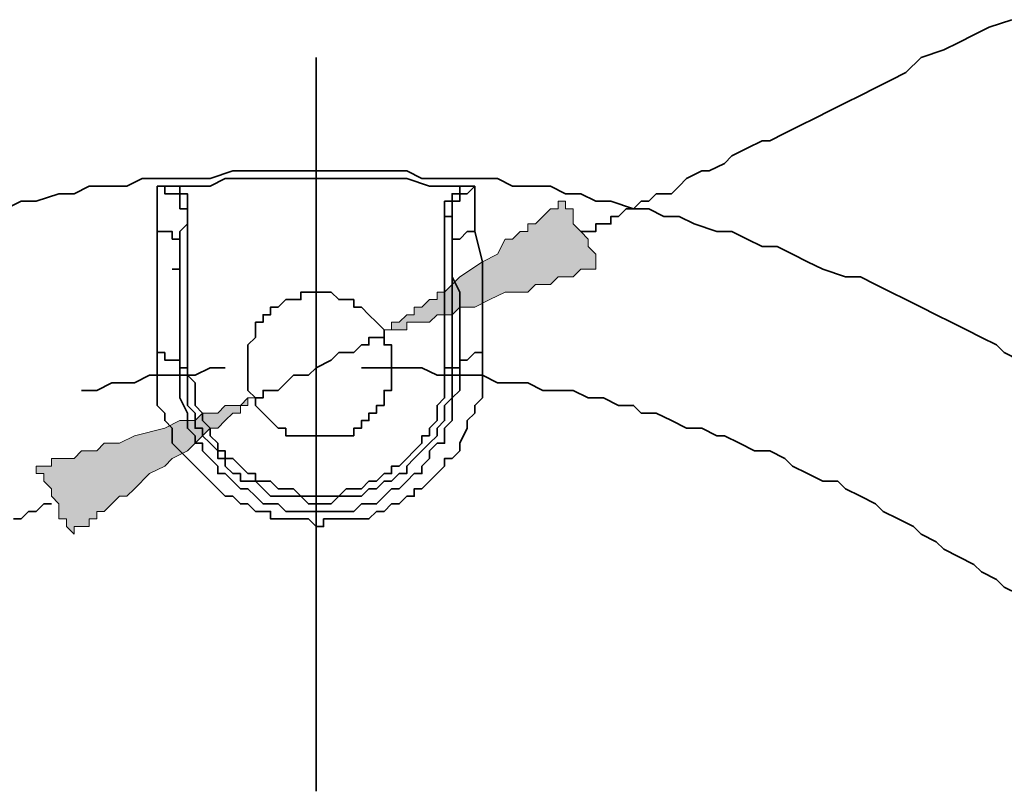
# Model space of a CAD drawing. Units: inches. Extents: x 0.5 to 16.1, y 0.5 to 11.2.
# Drawn here: x 3 to 3.5, y 5.6 to 6 of the extents above; entities that cross this region are included whole.
import ezdxf

# ---------------------------------------------------------------- set-up
doc = ezdxf.new("R2010")
doc.units = ezdxf.units.IN
doc.header["$MEASUREMENT"] = 0
doc.layers.add('Layer 1', color=7, linetype='Continuous')

msp = doc.modelspace()

# ---------------------------------------------------------------- hatches: boundary and pattern name
at = {"layer": 'Layer 1', "true_color": 0x231f20}
h = msp.add_hatch(color=179, dxfattribs=at)
h.dxf.hatch_style = 2
edge = h.paths.add_edge_path()
edge.add_spline(control_points=[(3.26359, 5.90339), (3.26359, 5.90339), (3.26359, 5.8991), (3.26359, 5.8991), (3.26359, 5.8991), (3.26789, 5.8991), (3.26789, 5.8991), (3.26789, 5.8991), (3.26789, 5.8948), (3.26789, 5.8948), (3.26789, 5.8948), (3.26789, 5.8905), (3.26789, 5.8905), (3.26789, 5.8905), (3.27219, 5.88621), (3.27219, 5.88621), (3.27219, 5.88621), (3.27648, 5.88191), (3.27648, 5.88191), (3.27648, 5.88191), (3.27648, 5.87761), (3.27648, 5.87761), (3.27648, 5.87761), (3.28078, 5.87332), (3.28078, 5.87332), (3.28078, 5.87332), (3.28078, 5.86902), (3.28078, 5.86902), (3.28078, 5.86902), (3.28078, 5.86473), (3.28078, 5.86473), (3.28078, 5.86473), (3.27648, 5.86473), (3.27648, 5.86473), (3.27648, 5.86473), (3.27219, 5.86473), (3.27219, 5.86473), (3.27219, 5.86473), (3.26789, 5.86043), (3.26789, 5.86043), (3.26789, 5.86043), (3.26359, 5.86043), (3.26359, 5.86043), (3.26359, 5.86043), (3.2593, 5.86043), (3.2593, 5.86043), (3.2593, 5.86043), (3.255, 5.85613), (3.255, 5.85613), (3.255, 5.85613), (3.2507, 5.85613), (3.2507, 5.85613), (3.2507, 5.85613), (3.24641, 5.85613), (3.24641, 5.85613), (3.24641, 5.85613), (3.24211, 5.85184), (3.24211, 5.85184), (3.24211, 5.85184), (3.23781, 5.85184), (3.23781, 5.85184), (3.23781, 5.85184), (3.22922, 5.85184), (3.22922, 5.85184), (3.22922, 5.85184), (3.22063, 5.84754), (3.22063, 5.84754), (3.22063, 5.84754), (3.21203, 5.84324), (3.21203, 5.84324), (3.21203, 5.84324), (3.20344, 5.84324), (3.20344, 5.84324), (3.20344, 5.84324), (3.19914, 5.83895), (3.19914, 5.83895), (3.19914, 5.83895), (3.19485, 5.83895), (3.19485, 5.83895), (3.19485, 5.83895), (3.19055, 5.83895), (3.19055, 5.83895), (3.19055, 5.83895), (3.18625, 5.83465), (3.18625, 5.83465), (3.18625, 5.83465), (3.18196, 5.83465), (3.18196, 5.83465), (3.18196, 5.83465), (3.17766, 5.83465), (3.17766, 5.83465), (3.17766, 5.83465), (3.17337, 5.83465), (3.17337, 5.83465), (3.17337, 5.83465), (3.17337, 5.83035), (3.17337, 5.83035), (3.17337, 5.83035), (3.16907, 5.83035), (3.16907, 5.83035), (3.16907, 5.83035), (3.16477, 5.83035), (3.16477, 5.83035), (3.16477, 5.83035), (3.16048, 5.83035), (3.16048, 5.83035), (3.16048, 5.83035), (3.16048, 5.82606), (3.16048, 5.82606), (3.16048, 5.82606), (3.16048, 5.83035), (3.16048, 5.83035), (3.16048, 5.83035), (3.16477, 5.83035), (3.16477, 5.83035), (3.16477, 5.83035), (3.16477, 5.83465), (3.16477, 5.83465), (3.16477, 5.83465), (3.16907, 5.83465), (3.16907, 5.83465), (3.16907, 5.83465), (3.17337, 5.83895), (3.17337, 5.83895), (3.17337, 5.83895), (3.17766, 5.83895), (3.17766, 5.83895), (3.17766, 5.83895), (3.17766, 5.84324), (3.17766, 5.84324), (3.17766, 5.84324), (3.18196, 5.84324), (3.18196, 5.84324), (3.18196, 5.84324), (3.18625, 5.84754), (3.18625, 5.84754), (3.18625, 5.84754), (3.19055, 5.84754), (3.19055, 5.84754), (3.19055, 5.84754), (3.19055, 5.85184), (3.19055, 5.85184), (3.19055, 5.85184), (3.19485, 5.85184), (3.19485, 5.85184), (3.19485, 5.85184), (3.20344, 5.86043), (3.20344, 5.86043), (3.20344, 5.86043), (3.21633, 5.86902), (3.21633, 5.86902), (3.21633, 5.86902), (3.22492, 5.87332), (3.22492, 5.87332), (3.22492, 5.87332), (3.22922, 5.88191), (3.22922, 5.88191), (3.22922, 5.88191), (3.23352, 5.88191), (3.23352, 5.88191), (3.23352, 5.88191), (3.23781, 5.88621), (3.23781, 5.88621), (3.23781, 5.88621), (3.24211, 5.88621), (3.24211, 5.88621), (3.24211, 5.88621), (3.24211, 5.8905), (3.24211, 5.8905), (3.24211, 5.8905), (3.24641, 5.8905), (3.24641, 5.8905), (3.24641, 5.8905), (3.2507, 5.8948), (3.2507, 5.8948), (3.2507, 5.8948), (3.255, 5.8991), (3.255, 5.8991), (3.255, 5.8991), (3.2593, 5.8991), (3.2593, 5.8991), (3.2593, 5.8991), (3.2593, 5.90339), (3.2593, 5.90339), (3.2593, 5.90339), (3.26359, 5.90339), (3.26359, 5.90339)], knot_values=[0, 0, 0, 0, 0.013889, 0.013889, 0.013889, 0.027778, 0.027778, 0.027778, 0.041667, 0.041667, 0.041667, 0.055556, 0.055556, 0.055556, 0.069444, 0.069444, 0.069444, 0.083333, 0.083333, 0.083333, 0.097222, 0.097222, 0.097222, 0.111111, 0.111111, 0.111111, 0.125, 0.125, 0.125, 0.138889, 0.138889, 0.138889, 0.152778, 0.152778, 0.152778, 0.166667, 0.166667, 0.166667, 0.180556, 0.180556, 0.180556, 0.194444, 0.194444, 0.194444, 0.208333, 0.208333, 0.208333, 0.222222, 0.222222, 0.222222, 0.236111, 0.236111, 0.236111, 0.25, 0.25, 0.25, 0.263889, 0.263889, 0.263889, 0.277778, 0.277778, 0.277778, 0.291667, 0.291667, 0.291667, 0.305556, 0.305556, 0.305556, 0.319444, 0.319444, 0.319444, 0.333333, 0.333333, 0.333333, 0.347222, 0.347222, 0.347222, 0.361111, 0.361111, 0.361111, 0.375, 0.375, 0.375, 0.388889, 0.388889, 0.388889, 0.402778, 0.402778, 0.402778, 0.416667, 0.416667, 0.416667, 0.430556, 0.430556, 0.430556, 0.444444, 0.444444, 0.444444, 0.458333, 0.458333, 0.458333, 0.472222, 0.472222, 0.472222, 0.486111, 0.486111, 0.486111, 0.5, 0.5, 0.5, 0.513889, 0.513889, 0.513889, 0.527778, 0.527778, 0.527778, 0.541667, 0.541667, 0.541667, 0.555556, 0.555556, 0.555556, 0.569444, 0.569444, 0.569444, 0.583333, 0.583333, 0.583333, 0.597222, 0.597222, 0.597222, 0.611111, 0.611111, 0.611111, 0.625, 0.625, 0.625, 0.638889, 0.638889, 0.638889, 0.652778, 0.652778, 0.652778, 0.666667, 0.666667, 0.666667, 0.680556, 0.680556, 0.680556, 0.694444, 0.694444, 0.694444, 0.708333, 0.708333, 0.708333, 0.722222, 0.722222, 0.722222, 0.736111, 0.736111, 0.736111, 0.75, 0.75, 0.75, 0.763889, 0.763889, 0.763889, 0.777778, 0.777778, 0.777778, 0.791667, 0.791667, 0.791667, 0.805556, 0.805556, 0.805556, 0.819444, 0.819444, 0.819444, 0.833333, 0.833333, 0.833333, 0.847222, 0.847222, 0.847222, 0.861111, 0.861111, 0.861111, 0.861111], degree=3, periodic=0)
edge.add_line((3.26359, 5.90339), (3.26359, 5.90339))
h = msp.add_hatch(color=179, dxfattribs=at)
h.dxf.hatch_style = 2
edge = h.paths.add_edge_path()
edge.add_spline(control_points=[(2.96284, 5.75302), (2.96284, 5.75302), (2.96284, 5.74872), (2.96284, 5.74872), (2.96284, 5.74872), (2.96713, 5.74872), (2.96713, 5.74872), (2.96713, 5.74872), (2.96713, 5.74442), (2.96713, 5.74442), (2.96713, 5.74442), (2.97143, 5.74013), (2.97143, 5.74013), (2.97143, 5.74013), (2.97143, 5.73583), (2.97143, 5.73583), (2.97143, 5.73583), (2.97573, 5.73153), (2.97573, 5.73153), (2.97573, 5.73153), (2.97573, 5.72724), (2.97573, 5.72724), (2.97573, 5.72724), (2.97573, 5.72294), (2.97573, 5.72294), (2.97573, 5.72294), (2.98002, 5.72294), (2.98002, 5.72294), (2.98002, 5.72294), (2.98002, 5.71864), (2.98002, 5.71864), (2.98002, 5.71864), (2.98432, 5.71435), (2.98432, 5.71435), (2.98432, 5.71435), (2.98432, 5.71864), (2.98432, 5.71864), (2.98432, 5.71864), (2.98862, 5.71864), (2.98862, 5.71864), (2.98862, 5.71864), (2.99291, 5.71864), (2.99291, 5.71864), (2.99291, 5.71864), (2.99291, 5.72294), (2.99291, 5.72294), (2.99291, 5.72294), (2.99721, 5.72294), (2.99721, 5.72294), (2.99721, 5.72294), (2.99721, 5.72724), (2.99721, 5.72724), (2.99721, 5.72724), (3.00151, 5.72724), (3.00151, 5.72724), (3.00151, 5.72724), (3.0058, 5.73153), (3.0058, 5.73153), (3.0058, 5.73153), (3.0101, 5.73583), (3.0101, 5.73583), (3.0101, 5.73583), (3.01439, 5.73583), (3.01439, 5.73583), (3.01439, 5.73583), (3.01869, 5.74013), (3.01869, 5.74013), (3.01869, 5.74013), (3.02728, 5.74872), (3.02728, 5.74872), (3.02728, 5.74872), (3.03588, 5.75302), (3.03588, 5.75302), (3.03588, 5.75302), (3.04017, 5.75731), (3.04017, 5.75731), (3.04017, 5.75731), (3.04877, 5.76161), (3.04877, 5.76161), (3.04877, 5.76161), (3.05306, 5.76591), (3.05306, 5.76591), (3.05306, 5.76591), (3.05736, 5.7702), (3.05736, 5.7702), (3.05736, 5.7702), (3.06166, 5.7745), (3.06166, 5.7745), (3.06166, 5.7745), (3.06595, 5.7745), (3.06595, 5.7745), (3.06595, 5.7745), (3.07025, 5.7788), (3.07025, 5.7788), (3.07025, 5.7788), (3.07455, 5.78309), (3.07455, 5.78309), (3.07455, 5.78309), (3.07884, 5.78309), (3.07884, 5.78309), (3.07884, 5.78309), (3.07884, 5.78739), (3.07884, 5.78739), (3.07884, 5.78739), (3.08314, 5.78739), (3.08314, 5.78739), (3.08314, 5.78739), (3.08314, 5.79168), (3.08314, 5.79168), (3.08314, 5.79168), (3.08743, 5.79168), (3.08743, 5.79168), (3.08743, 5.79168), (3.08314, 5.79168), (3.08314, 5.79168), (3.08314, 5.79168), (3.07884, 5.78739), (3.07884, 5.78739), (3.07884, 5.78739), (3.07455, 5.78739), (3.07455, 5.78739), (3.07455, 5.78739), (3.07025, 5.78739), (3.07025, 5.78739), (3.07025, 5.78739), (3.06595, 5.78309), (3.06595, 5.78309), (3.06595, 5.78309), (3.06166, 5.78309), (3.06166, 5.78309), (3.06166, 5.78309), (3.05736, 5.78309), (3.05736, 5.78309), (3.05736, 5.78309), (3.05306, 5.7788), (3.05306, 5.7788), (3.05306, 5.7788), (3.04877, 5.7788), (3.04877, 5.7788), (3.04877, 5.7788), (3.04447, 5.7788), (3.04447, 5.7788), (3.04447, 5.7788), (3.03588, 5.7745), (3.03588, 5.7745), (3.03588, 5.7745), (3.01869, 5.7702), (3.01869, 5.7702), (3.01869, 5.7702), (3.0101, 5.76591), (3.0101, 5.76591), (3.0101, 5.76591), (3.00151, 5.76591), (3.00151, 5.76591), (3.00151, 5.76591), (2.99721, 5.76161), (2.99721, 5.76161), (2.99721, 5.76161), (2.99291, 5.76161), (2.99291, 5.76161), (2.99291, 5.76161), (2.98862, 5.76161), (2.98862, 5.76161), (2.98862, 5.76161), (2.98432, 5.75731), (2.98432, 5.75731), (2.98432, 5.75731), (2.98002, 5.75731), (2.98002, 5.75731), (2.98002, 5.75731), (2.97573, 5.75731), (2.97573, 5.75731), (2.97573, 5.75731), (2.97143, 5.75731), (2.97143, 5.75731), (2.97143, 5.75731), (2.97143, 5.75302), (2.97143, 5.75302), (2.97143, 5.75302), (2.96713, 5.75302), (2.96713, 5.75302), (2.96713, 5.75302), (2.96284, 5.75302), (2.96284, 5.75302)], knot_values=[0, 0, 0, 0, 0.013889, 0.013889, 0.013889, 0.027778, 0.027778, 0.027778, 0.041667, 0.041667, 0.041667, 0.055556, 0.055556, 0.055556, 0.069444, 0.069444, 0.069444, 0.083333, 0.083333, 0.083333, 0.097222, 0.097222, 0.097222, 0.111111, 0.111111, 0.111111, 0.125, 0.125, 0.125, 0.138889, 0.138889, 0.138889, 0.152778, 0.152778, 0.152778, 0.166667, 0.166667, 0.166667, 0.180556, 0.180556, 0.180556, 0.194444, 0.194444, 0.194444, 0.208333, 0.208333, 0.208333, 0.222222, 0.222222, 0.222222, 0.236111, 0.236111, 0.236111, 0.25, 0.25, 0.25, 0.263889, 0.263889, 0.263889, 0.277778, 0.277778, 0.277778, 0.291667, 0.291667, 0.291667, 0.305556, 0.305556, 0.305556, 0.319444, 0.319444, 0.319444, 0.333333, 0.333333, 0.333333, 0.347222, 0.347222, 0.347222, 0.361111, 0.361111, 0.361111, 0.375, 0.375, 0.375, 0.388889, 0.388889, 0.388889, 0.402778, 0.402778, 0.402778, 0.416667, 0.416667, 0.416667, 0.430556, 0.430556, 0.430556, 0.444444, 0.444444, 0.444444, 0.458333, 0.458333, 0.458333, 0.472222, 0.472222, 0.472222, 0.486111, 0.486111, 0.486111, 0.5, 0.5, 0.5, 0.513889, 0.513889, 0.513889, 0.527778, 0.527778, 0.527778, 0.541667, 0.541667, 0.541667, 0.555556, 0.555556, 0.555556, 0.569444, 0.569444, 0.569444, 0.583333, 0.583333, 0.583333, 0.597222, 0.597222, 0.597222, 0.611111, 0.611111, 0.611111, 0.625, 0.625, 0.625, 0.638889, 0.638889, 0.638889, 0.652778, 0.652778, 0.652778, 0.666667, 0.666667, 0.666667, 0.680556, 0.680556, 0.680556, 0.694444, 0.694444, 0.694444, 0.708333, 0.708333, 0.708333, 0.722222, 0.722222, 0.722222, 0.736111, 0.736111, 0.736111, 0.75, 0.75, 0.75, 0.763889, 0.763889, 0.763889, 0.777778, 0.777778, 0.777778, 0.791667, 0.791667, 0.791667, 0.805556, 0.805556, 0.805556, 0.819444, 0.819444, 0.819444, 0.833333, 0.833333, 0.833333, 0.847222, 0.847222, 0.847222, 0.847222], degree=3, periodic=0)
edge.add_line((2.96284, 5.75302), (2.96284, 5.75302))

# ---------------------------------------------------------------- linework, layer by layer
at = {"layer": 'Layer 1', "color": 179, "lineweight": 35, "true_color": 0x231f20}
for points in [[(3.27219, 5.88621), (3.27648, 5.88621), (3.28078, 5.88621), (3.28078, 5.8905), (3.28507, 5.8905), (3.28937, 5.8905), (3.28937, 5.8948), (3.29367, 5.8948), (3.29796, 5.8991), (3.30226, 5.8991), (3.30656, 5.90339), (3.31085, 5.90339), (3.31515, 5.90769), (3.32374, 5.90769), (3.32804, 5.91199), (3.33234, 5.91628), (3.34093, 5.92058), (3.34523, 5.92058), (3.35382, 5.92488), (3.35811, 5.92917), (3.36671, 5.93347), (3.3753, 5.93777), (3.3796, 5.93777), (3.38819, 5.94206), (3.39678, 5.94636), (3.40538, 5.95066), (3.41397, 5.95495), (3.42256, 5.95925), (3.43116, 5.96354), (3.43975, 5.96784), (3.44834, 5.97214), (3.45693, 5.97643), (3.46553, 5.98503), (3.47842, 5.98932), (3.48701, 5.99362), (3.4956, 5.99792), (3.5042, 6.00221), (3.51709, 6.00651)], [(3.12181, 5.56827), (3.12181, 5.58545), (3.12181, 5.60264), (3.12181, 5.61982), (3.12181, 5.63701), (3.12181, 5.6542), (3.12181, 5.66709), (3.12181, 5.68427), (3.12181, 5.70146), (3.12181, 5.71435), (3.12181, 5.73153), (3.12181, 5.74442), (3.12181, 5.76161), (3.12181, 5.7745), (3.12181, 5.78739), (3.12181, 5.80028), (3.12181, 5.80457), (3.12181, 5.81317), (3.12181, 5.81746), (3.12181, 5.82606), (3.12181, 5.83035), (3.12181, 5.83895), (3.12181, 5.84324), (3.12181, 5.84754), (3.12181, 5.85613), (3.12181, 5.86043), (3.12181, 5.86473), (3.12181, 5.87332), (3.12181, 5.87761), (3.12181, 5.88191), (3.12181, 5.88621), (3.12181, 5.8905), (3.12181, 5.8948), (3.12181, 5.8991), (3.12181, 5.90769), (3.12181, 5.91199), (3.12181, 5.91628), (3.12181, 5.92058), (3.12181, 5.92488), (3.12181, 5.92917), (3.12181, 5.93347), (3.12181, 5.93777), (3.12181, 5.94206), (3.12181, 5.94636), (3.12181, 5.95066), (3.12181, 5.95495), (3.12181, 5.95925), (3.12181, 5.96354), (3.12181, 5.96784), (3.12181, 5.97214), (3.12181, 5.97643), (3.12181, 5.98073), (3.12181, 5.98503)], [(3.52138, 5.81317), (3.51279, 5.81746), (3.50849, 5.82176), (3.4999, 5.82606), (3.49131, 5.83035), (3.48271, 5.83465), (3.47412, 5.83895), (3.46553, 5.84324), (3.45693, 5.84754), (3.44834, 5.85184), (3.43975, 5.85613), (3.43116, 5.86043), (3.42256, 5.86043), (3.40967, 5.86473), (3.40108, 5.86902), (3.39249, 5.87332), (3.38389, 5.87761), (3.3753, 5.87761), (3.36671, 5.88191), (3.35811, 5.88621), (3.34952, 5.88621), (3.33663, 5.8905), (3.32804, 5.8948), (3.31945, 5.8948), (3.31085, 5.8991), (3.30226, 5.8991), (3.28937, 5.90339), (3.28078, 5.90339), (3.27219, 5.90769), (3.26359, 5.90769), (3.255, 5.91199), (3.24211, 5.91199), (3.23352, 5.91199), (3.22492, 5.91628), (3.21203, 5.91628), (3.20344, 5.91628), (3.19485, 5.91628), (3.18196, 5.91628), (3.17337, 5.92058), (3.16477, 5.92058), (3.15188, 5.92058), (3.14329, 5.92058), (3.1347, 5.92058), (3.12181, 5.92058), (3.11321, 5.92058), (3.10462, 5.92058), (3.09173, 5.92058), (3.08314, 5.92058), (3.07455, 5.92058), (3.06166, 5.91628), (3.05306, 5.91628), (3.04447, 5.91628), (3.03158, 5.91628), (3.02299, 5.91628), (3.01439, 5.91199), (3.00151, 5.91199), (2.99291, 5.91199), (2.98432, 5.90769), (2.97573, 5.90769), (2.96284, 5.90339), (2.95424, 5.90339), (2.94565, 5.8991)], [(3.20344, 5.91199), (3.19485, 5.91199), (3.18625, 5.91199), (3.17337, 5.91628), (3.16477, 5.91628), (3.15188, 5.91628), (3.14329, 5.91628), (3.1347, 5.91628), (3.12181, 5.91628), (3.11321, 5.91628), (3.10462, 5.91628), (3.09173, 5.91628), (3.08314, 5.91628), (3.07025, 5.91628), (3.06166, 5.91199), (3.05306, 5.91199), (3.04017, 5.91199)], [(3.03158, 5.91199), (3.03158, 5.90769), (3.03158, 5.90339), (3.03158, 5.8991), (3.03158, 5.8948), (3.03158, 5.8905), (3.03158, 5.88621), (3.03588, 5.88621), (3.04017, 5.88621), (3.04017, 5.88191), (3.04447, 5.88191), (3.04447, 5.87761), (3.04447, 5.88621), (3.04877, 5.8905), (3.04877, 5.8948)], [(3.03158, 5.91199), (3.03588, 5.91199), (3.04017, 5.91199)], [(3.19485, 5.8948), (3.19485, 5.8991), (3.19485, 5.90339), (3.19914, 5.90339), (3.19914, 5.90769), (3.20344, 5.90769), (3.20344, 5.91199)], [(3.19914, 5.8948), (3.19914, 5.8991), (3.19914, 5.90339), (3.20344, 5.90339), (3.20344, 5.90769), (3.20774, 5.90769), (3.21203, 5.91199)], [(3.21203, 5.91199), (3.21203, 5.90769), (3.21203, 5.90339), (3.21203, 5.8991), (3.21203, 5.8948), (3.21203, 5.8905), (3.21203, 5.88621), (3.20774, 5.88621), (3.20344, 5.88191), (3.19914, 5.88191), (3.19914, 5.87761), (3.19914, 5.86043), (3.20344, 5.85184), (3.20344, 5.84324), (3.20344, 5.83465), (3.20344, 5.82606), (3.20344, 5.80887)], [(3.20344, 5.91199), (3.20774, 5.91199), (3.21203, 5.91199)], [(3.04877, 5.8948), (3.04877, 5.8948)], [(3.19485, 5.80887), (3.19485, 5.81317), (3.19485, 5.81746), (3.19485, 5.82176), (3.19485, 5.82606), (3.19485, 5.83035), (3.19485, 5.83465), (3.19485, 5.83895), (3.19485, 5.84324), (3.19485, 5.85184), (3.19485, 5.86043), (3.19485, 5.86473), (3.19485, 5.86902), (3.19485, 5.87332), (3.19485, 5.87761), (3.19485, 5.88191), (3.19485, 5.88621), (3.19485, 5.8905), (3.19485, 5.8948)], [(3.19914, 5.8948), (3.19485, 5.8948)], [(3.19914, 5.80887), (3.19914, 5.81317), (3.19914, 5.81746), (3.19914, 5.82176), (3.19914, 5.82606), (3.19914, 5.83035), (3.19914, 5.83465), (3.19914, 5.83895), (3.19914, 5.84324), (3.19914, 5.85184), (3.19914, 5.86043), (3.19914, 5.86473), (3.19914, 5.86902), (3.19914, 5.87332), (3.19914, 5.87761), (3.19914, 5.88191), (3.19914, 5.88621), (3.19914, 5.8905), (3.19914, 5.8948)], [(3.19914, 5.8948), (3.19914, 5.8905), (3.19914, 5.88621), (3.19914, 5.88191), (3.19914, 5.87761)], [(3.03158, 5.81746), (3.03158, 5.83465), (3.03158, 5.84324), (3.03158, 5.85184), (3.03158, 5.86043), (3.03158, 5.86902), (3.03158, 5.88621)], [(3.21203, 5.88621), (3.21633, 5.86902), (3.21633, 5.86043), (3.21633, 5.85184), (3.21633, 5.84324), (3.21633, 5.83465), (3.21633, 5.81746), (3.21203, 5.81746), (3.20774, 5.81317), (3.20344, 5.81317), (3.20344, 5.80887), (3.20344, 5.80457), (3.20344, 5.80028), (3.20344, 5.79598), (3.19914, 5.79168), (3.19914, 5.78309), (3.19914, 5.7788), (3.19485, 5.7745), (3.19485, 5.7702), (3.19485, 5.76591), (3.19055, 5.76591), (3.18625, 5.76161), (3.18625, 5.75731), (3.18196, 5.75302), (3.18196, 5.74872), (3.17766, 5.74872), (3.17337, 5.74442), (3.16907, 5.74013), (3.16477, 5.74013), (3.16048, 5.73583), (3.15618, 5.73153), (3.15188, 5.73153), (3.14759, 5.73153), (3.14329, 5.72724), (3.13899, 5.72724), (3.1347, 5.72724), (3.1304, 5.72724), (3.1261, 5.72724), (3.12181, 5.72724), (3.11751, 5.72724), (3.11321, 5.72724), (3.10892, 5.72724), (3.10462, 5.72724), (3.10032, 5.73153), (3.09603, 5.73153), (3.09173, 5.73153), (3.08743, 5.73583), (3.08314, 5.74013), (3.07884, 5.74013), (3.07455, 5.74442), (3.07025, 5.74872), (3.06595, 5.74872), (3.06595, 5.75302), (3.06166, 5.75731), (3.05736, 5.76161), (3.05736, 5.76591), (3.05306, 5.76591), (3.05306, 5.7702), (3.04877, 5.7745), (3.04877, 5.7788), (3.04877, 5.78309), (3.04447, 5.79168), (3.04447, 5.79598), (3.04447, 5.80028), (3.04447, 5.80457), (3.04447, 5.80887)], [(3.04447, 5.80887), (3.04447, 5.82606), (3.04447, 5.83465), (3.04447, 5.84324), (3.04447, 5.85184), (3.04447, 5.86043), (3.04447, 5.87761)], [(3.04017, 5.86473), (3.04447, 5.86473)], [(3.16477, 5.80887), (3.16477, 5.81317), (3.16477, 5.81746), (3.16477, 5.82176), (3.16048, 5.82176), (3.16048, 5.82606), (3.16048, 5.83035), (3.15618, 5.83465), (3.15188, 5.83895), (3.14759, 5.84324), (3.14329, 5.84324), (3.14329, 5.84754), (3.13899, 5.84754), (3.1347, 5.84754), (3.1304, 5.85184), (3.1261, 5.85184), (3.12181, 5.85184), (3.11751, 5.85184), (3.11321, 5.85184), (3.11321, 5.84754), (3.10892, 5.84754), (3.10462, 5.84754), (3.10032, 5.84324), (3.09603, 5.84324), (3.09603, 5.83895), (3.09173, 5.83895), (3.09173, 5.83465), (3.08743, 5.83465), (3.08743, 5.83035), (3.08743, 5.82606), (3.08314, 5.82176), (3.08314, 5.81746), (3.08314, 5.81317), (3.08314, 5.80887), (3.08314, 5.80457), (3.08314, 5.80028), (3.08314, 5.79598), (3.08743, 5.79168), (3.08743, 5.78739), (3.09173, 5.78309), (3.09603, 5.7788), (3.10032, 5.7745), (3.10462, 5.7745), (3.10462, 5.7702), (3.10892, 5.7702), (3.11321, 5.7702), (3.11751, 5.7702), (3.12181, 5.7702), (3.1261, 5.7702), (3.1304, 5.7702), (3.1347, 5.7702), (3.13899, 5.7702), (3.14329, 5.7702), (3.14329, 5.7745), (3.14759, 5.7745), (3.14759, 5.7788), (3.15188, 5.7788), (3.15188, 5.78309), (3.15618, 5.78309), (3.15618, 5.78739), (3.16048, 5.78739), (3.16048, 5.79168), (3.16048, 5.79598), (3.16477, 5.79598), (3.16477, 5.80028), (3.16477, 5.80457), (3.16477, 5.80887)], [(3.08743, 5.79168), (3.09173, 5.79168), (3.09173, 5.79598), (3.09603, 5.79598), (3.10032, 5.79598), (3.10462, 5.80028), (3.10892, 5.80457), (3.11751, 5.80457), (3.12181, 5.80887), (3.1304, 5.81317), (3.1347, 5.81746), (3.13899, 5.81746), (3.14329, 5.81746), (3.14759, 5.82176), (3.15188, 5.82176), (3.15188, 5.82606), (3.15618, 5.82606), (3.16048, 5.82606)], [(3.21633, 5.81746), (3.21633, 5.80887), (3.21633, 5.80457), (3.21633, 5.80028), (3.21633, 5.79598), (3.21633, 5.79168), (3.21203, 5.78739), (3.21203, 5.78309), (3.20774, 5.7788), (3.20774, 5.7745), (3.20344, 5.76591), (3.20344, 5.76161), (3.19914, 5.75731), (3.19485, 5.75731), (3.19485, 5.75302), (3.19055, 5.74872), (3.18625, 5.74442), (3.18196, 5.74013), (3.17766, 5.74013), (3.17766, 5.73583), (3.17337, 5.73583), (3.16907, 5.73153), (3.16477, 5.73153), (3.16048, 5.72724), (3.15618, 5.72724), (3.15188, 5.72294), (3.14759, 5.72294), (3.14329, 5.72294), (3.13899, 5.72294), (3.1347, 5.72294), (3.1304, 5.72294), (3.1261, 5.72294), (3.1261, 5.71864), (3.12181, 5.71864), (3.11751, 5.72294), (3.11321, 5.72294), (3.10892, 5.72294), (3.10462, 5.72294), (3.10032, 5.72294), (3.09603, 5.72294), (3.09603, 5.72724), (3.09173, 5.72724), (3.08743, 5.72724), (3.08314, 5.73153), (3.07884, 5.73153), (3.07455, 5.73583), (3.07025, 5.73583), (3.06595, 5.74013), (3.06166, 5.74442), (3.05736, 5.74872), (3.05306, 5.75302), (3.04877, 5.75731), (3.04447, 5.76161), (3.04017, 5.76591), (3.04017, 5.7745), (3.03588, 5.7788), (3.03588, 5.78309), (3.03158, 5.78739), (3.03158, 5.79168), (3.03158, 5.79598), (3.03158, 5.80028), (3.03158, 5.80457), (3.03158, 5.80887), (3.03158, 5.81746), (3.03588, 5.81746), (3.03588, 5.81317), (3.04017, 5.81317), (3.04447, 5.81317), (3.04447, 5.80887)], [(3.07025, 5.80887), (3.06166, 5.80887), (3.05306, 5.80457), (3.04447, 5.80457), (3.03588, 5.80457), (3.02728, 5.80457), (3.01869, 5.80028), (3.0101, 5.80028), (3.0058, 5.80028), (2.99721, 5.79598), (2.98862, 5.79598)], [(3.04447, 5.80887), (3.04877, 5.80887)], [(3.52138, 5.67998), (3.51279, 5.68427), (3.50849, 5.68857), (3.4999, 5.69286), (3.4956, 5.69716), (3.48701, 5.70146), (3.47842, 5.70575), (3.47412, 5.71005), (3.46553, 5.71435), (3.46123, 5.71864), (3.45264, 5.72294), (3.44404, 5.72724), (3.43975, 5.73153), (3.43116, 5.73583), (3.42256, 5.74013), (3.41827, 5.74442), (3.40967, 5.74442), (3.40108, 5.74872), (3.39249, 5.75302), (3.38819, 5.75731), (3.3796, 5.76161), (3.371, 5.76161), (3.36241, 5.76591), (3.35382, 5.7702), (3.34952, 5.7702), (3.34093, 5.7745), (3.33234, 5.7745), (3.32374, 5.7788), (3.31515, 5.78309), (3.30656, 5.78309), (3.30226, 5.78739), (3.29367, 5.78739), (3.28507, 5.79168), (3.27648, 5.79168), (3.26789, 5.79598), (3.2593, 5.79598), (3.2507, 5.79598), (3.24211, 5.80028), (3.23352, 5.80028), (3.22492, 5.80028), (3.21633, 5.80457), (3.20774, 5.80457), (3.19914, 5.80457), (3.19055, 5.80457), (3.18196, 5.80887), (3.17337, 5.80887), (3.16477, 5.80887), (3.15618, 5.80887), (3.14759, 5.80887)], [(3.20344, 5.80887), (3.19914, 5.80887), (3.19485, 5.80887)], [(2.97143, 5.73153), (2.96713, 5.73153), (2.96284, 5.72724), (2.95854, 5.72724), (2.95424, 5.72294), (2.94995, 5.72294)]]:
    msp.add_lwpolyline(points, dxfattribs=at)
for points, knots in [([(3.03158, 5.91199), (3.03158, 5.91199), (3.03588, 5.91199), (3.03588, 5.91199), (3.03588, 5.91199), (3.03588, 5.90769), (3.03588, 5.90769), (3.03588, 5.90769), (3.04017, 5.90769), (3.04017, 5.90769), (3.04017, 5.90769), (3.04447, 5.90769), (3.04447, 5.90769), (3.04447, 5.90769), (3.04447, 5.90339), (3.04447, 5.90339), (3.04447, 5.90339), (3.04447, 5.8991), (3.04447, 5.8991), (3.04447, 5.8991), (3.04877, 5.8991), (3.04877, 5.8991), (3.04877, 5.8991), (3.04877, 5.8948), (3.04877, 5.8948), (3.04877, 5.8948), (3.04877, 5.8991), (3.04877, 5.8991), (3.04877, 5.8991), (3.04877, 5.90339), (3.04877, 5.90339), (3.04877, 5.90339), (3.04877, 5.90769), (3.04877, 5.90769), (3.04877, 5.90769), (3.04447, 5.90769), (3.04447, 5.90769), (3.04447, 5.90769), (3.04447, 5.91199), (3.04447, 5.91199), (3.04447, 5.91199), (3.04017, 5.91199), (3.04017, 5.91199)], [0, 0, 0, 0, 1, 1, 1, 2, 2, 2, 3, 3, 3, 4, 4, 4, 5, 5, 5, 6, 6, 6, 7, 7, 7, 8, 8, 8, 9, 9, 9, 10, 10, 10, 11, 11, 11, 12, 12, 12, 13, 13, 13, 14, 14, 14, 14]), ([(3.04877, 5.80887), (3.04877, 5.80887), (3.04877, 5.81317), (3.04877, 5.81317), (3.04877, 5.81317), (3.04877, 5.81746), (3.04877, 5.81746), (3.04877, 5.81746), (3.04877, 5.82176), (3.04877, 5.82176), (3.04877, 5.82176), (3.04877, 5.82606), (3.04877, 5.82606), (3.04877, 5.82606), (3.04877, 5.83035), (3.04877, 5.83035), (3.04877, 5.83035), (3.04877, 5.83465), (3.04877, 5.83465), (3.04877, 5.83465), (3.04877, 5.83895), (3.04877, 5.83895), (3.04877, 5.83895), (3.04877, 5.84324), (3.04877, 5.84324), (3.04877, 5.84324), (3.04877, 5.85184), (3.04877, 5.85184), (3.04877, 5.85184), (3.04877, 5.86043), (3.04877, 5.86043), (3.04877, 5.86043), (3.04877, 5.86473), (3.04877, 5.86473), (3.04877, 5.86473), (3.04877, 5.86902), (3.04877, 5.86902), (3.04877, 5.86902), (3.04877, 5.87332), (3.04877, 5.87332), (3.04877, 5.87332), (3.04877, 5.87761), (3.04877, 5.87761), (3.04877, 5.87761), (3.04877, 5.88191), (3.04877, 5.88191), (3.04877, 5.88191), (3.04877, 5.88621), (3.04877, 5.88621), (3.04877, 5.88621), (3.04877, 5.8905), (3.04877, 5.8905), (3.04877, 5.8905), (3.04877, 5.8948), (3.04877, 5.8948), (3.04877, 5.8948), (3.04877, 5.8905), (3.04877, 5.8905), (3.04877, 5.8905), (3.04877, 5.88621), (3.04877, 5.88621), (3.04877, 5.88621), (3.04877, 5.88191), (3.04877, 5.88191), (3.04877, 5.88191), (3.04877, 5.87761), (3.04877, 5.87761), (3.04877, 5.87761), (3.04877, 5.87332), (3.04877, 5.87332), (3.04877, 5.87332), (3.04877, 5.86902), (3.04877, 5.86902), (3.04877, 5.86902), (3.04877, 5.86473), (3.04877, 5.86473), (3.04877, 5.86473), (3.04877, 5.86043), (3.04877, 5.86043), (3.04877, 5.86043), (3.04877, 5.85184), (3.04877, 5.85184), (3.04877, 5.85184), (3.04877, 5.84324), (3.04877, 5.84324), (3.04877, 5.84324), (3.04877, 5.83895), (3.04877, 5.83895), (3.04877, 5.83895), (3.04877, 5.83465), (3.04877, 5.83465), (3.04877, 5.83465), (3.04877, 5.83035), (3.04877, 5.83035), (3.04877, 5.83035), (3.04877, 5.82606), (3.04877, 5.82606), (3.04877, 5.82606), (3.04877, 5.82176), (3.04877, 5.82176), (3.04877, 5.82176), (3.04877, 5.81746), (3.04877, 5.81746), (3.04877, 5.81746), (3.04877, 5.81317), (3.04877, 5.81317), (3.04877, 5.81317), (3.04877, 5.80887), (3.04877, 5.80887)], [0, 0, 0, 0, 1, 1, 1, 2, 2, 2, 3, 3, 3, 4, 4, 4, 5, 5, 5, 6, 6, 6, 7, 7, 7, 8, 8, 8, 9, 9, 9, 10, 10, 10, 11, 11, 11, 12, 12, 12, 13, 13, 13, 14, 14, 14, 15, 15, 15, 16, 16, 16, 17, 17, 17, 18, 18, 18, 19, 19, 19, 20, 20, 20, 21, 21, 21, 22, 22, 22, 23, 23, 23, 24, 24, 24, 25, 25, 25, 26, 26, 26, 27, 27, 27, 28, 28, 28, 29, 29, 29, 30, 30, 30, 31, 31, 31, 32, 32, 32, 33, 33, 33, 34, 34, 34, 35, 35, 35, 36, 36, 36, 36]), ([(3.19914, 5.80887), (3.19914, 5.80887), (3.19914, 5.80457), (3.19914, 5.80457), (3.19914, 5.80457), (3.19914, 5.80028), (3.19914, 5.80028), (3.19914, 5.80028), (3.19914, 5.79598), (3.19914, 5.79598), (3.19914, 5.79598), (3.19914, 5.79168), (3.19914, 5.79168), (3.19914, 5.79168), (3.19485, 5.78739), (3.19485, 5.78739), (3.19485, 5.78739), (3.19485, 5.78309), (3.19485, 5.78309), (3.19485, 5.78309), (3.19485, 5.7788), (3.19485, 5.7788), (3.19485, 5.7788), (3.19055, 5.7745), (3.19055, 5.7745), (3.19055, 5.7745), (3.19055, 5.7702), (3.19055, 5.7702), (3.19055, 5.7702), (3.18625, 5.76591), (3.18625, 5.76591), (3.18625, 5.76591), (3.18196, 5.76161), (3.18196, 5.76161), (3.18196, 5.76161), (3.17766, 5.75731), (3.17766, 5.75731), (3.17766, 5.75731), (3.17337, 5.75302), (3.17337, 5.75302), (3.17337, 5.75302), (3.17337, 5.74872), (3.17337, 5.74872), (3.17337, 5.74872), (3.16907, 5.74872), (3.16907, 5.74872), (3.16907, 5.74872), (3.16477, 5.74442), (3.16477, 5.74442), (3.16477, 5.74442), (3.16048, 5.74442), (3.16048, 5.74442), (3.16048, 5.74442), (3.15618, 5.74013), (3.15618, 5.74013), (3.15618, 5.74013), (3.15188, 5.74013), (3.15188, 5.74013), (3.15188, 5.74013), (3.14759, 5.73583), (3.14759, 5.73583), (3.14759, 5.73583), (3.14329, 5.73583), (3.14329, 5.73583), (3.14329, 5.73583), (3.13899, 5.73583), (3.13899, 5.73583), (3.13899, 5.73583), (3.1347, 5.73583), (3.1347, 5.73583), (3.1347, 5.73583), (3.1304, 5.73153), (3.1304, 5.73153), (3.1304, 5.73153), (3.1261, 5.73153), (3.1261, 5.73153), (3.1261, 5.73153), (3.12181, 5.73153), (3.12181, 5.73153), (3.12181, 5.73153), (3.11751, 5.73153), (3.11751, 5.73153), (3.11751, 5.73153), (3.11321, 5.73583), (3.11321, 5.73583), (3.11321, 5.73583), (3.10892, 5.73583), (3.10892, 5.73583), (3.10892, 5.73583), (3.10462, 5.73583), (3.10462, 5.73583), (3.10462, 5.73583), (3.10032, 5.73583), (3.10032, 5.73583), (3.10032, 5.73583), (3.09603, 5.73583), (3.09603, 5.73583), (3.09603, 5.73583), (3.09173, 5.74013), (3.09173, 5.74013), (3.09173, 5.74013), (3.08743, 5.74442), (3.08743, 5.74442), (3.08743, 5.74442), (3.08314, 5.74442), (3.08314, 5.74442), (3.08314, 5.74442), (3.07884, 5.74442), (3.07884, 5.74442), (3.07884, 5.74442), (3.07884, 5.74872), (3.07884, 5.74872), (3.07884, 5.74872), (3.07455, 5.74872), (3.07455, 5.74872), (3.07455, 5.74872), (3.07025, 5.75302), (3.07025, 5.75302), (3.07025, 5.75302), (3.07025, 5.75731), (3.07025, 5.75731), (3.07025, 5.75731), (3.06595, 5.75731), (3.06595, 5.75731), (3.06595, 5.75731), (3.06595, 5.76161), (3.06595, 5.76161), (3.06595, 5.76161), (3.06166, 5.76591), (3.06166, 5.76591), (3.06166, 5.76591), (3.05736, 5.7702), (3.05736, 5.7702), (3.05736, 5.7702), (3.05736, 5.7745), (3.05736, 5.7745), (3.05736, 5.7745), (3.05306, 5.7745), (3.05306, 5.7745), (3.05306, 5.7745), (3.05306, 5.7788), (3.05306, 5.7788), (3.05306, 5.7788), (3.05306, 5.78309), (3.05306, 5.78309), (3.05306, 5.78309), (3.04877, 5.78739), (3.04877, 5.78739), (3.04877, 5.78739), (3.04877, 5.79168), (3.04877, 5.79168), (3.04877, 5.79168), (3.04877, 5.79598), (3.04877, 5.79598), (3.04877, 5.79598), (3.04877, 5.80028), (3.04877, 5.80028), (3.04877, 5.80028), (3.04877, 5.80457), (3.04877, 5.80457), (3.04877, 5.80457), (3.04877, 5.80887), (3.04877, 5.80887), (3.04877, 5.80887), (3.04877, 5.80457), (3.04877, 5.80457), (3.04877, 5.80457), (3.05306, 5.80028), (3.05306, 5.80028), (3.05306, 5.80028), (3.05306, 5.79598), (3.05306, 5.79598), (3.05306, 5.79598), (3.05306, 5.79168), (3.05306, 5.79168), (3.05306, 5.79168), (3.05306, 5.78739), (3.05306, 5.78739), (3.05306, 5.78739), (3.05736, 5.78309), (3.05736, 5.78309), (3.05736, 5.78309), (3.05736, 5.7788), (3.05736, 5.7788), (3.05736, 5.7788), (3.06166, 5.7745), (3.06166, 5.7745), (3.06166, 5.7745), (3.06166, 5.7702), (3.06166, 5.7702), (3.06166, 5.7702), (3.06595, 5.76591), (3.06595, 5.76591), (3.06595, 5.76591), (3.06595, 5.76161), (3.06595, 5.76161), (3.06595, 5.76161), (3.07025, 5.76161), (3.07025, 5.76161), (3.07025, 5.76161), (3.07025, 5.75731), (3.07025, 5.75731), (3.07025, 5.75731), (3.07455, 5.75731), (3.07455, 5.75731), (3.07455, 5.75731), (3.07884, 5.75302), (3.07884, 5.75302), (3.07884, 5.75302), (3.08314, 5.74872), (3.08314, 5.74872), (3.08314, 5.74872), (3.08743, 5.74872), (3.08743, 5.74872), (3.08743, 5.74872), (3.08743, 5.74442), (3.08743, 5.74442), (3.08743, 5.74442), (3.09173, 5.74442), (3.09173, 5.74442), (3.09173, 5.74442), (3.09603, 5.74442), (3.09603, 5.74442), (3.09603, 5.74442), (3.10032, 5.74013), (3.10032, 5.74013), (3.10032, 5.74013), (3.10462, 5.74013), (3.10462, 5.74013), (3.10462, 5.74013), (3.10892, 5.74013), (3.10892, 5.74013), (3.10892, 5.74013), (3.11321, 5.73583), (3.11321, 5.73583), (3.11321, 5.73583), (3.11751, 5.73583), (3.11751, 5.73583), (3.11751, 5.73583), (3.12181, 5.73583), (3.12181, 5.73583), (3.12181, 5.73583), (3.1261, 5.73583), (3.1261, 5.73583), (3.1261, 5.73583), (3.1304, 5.73583), (3.1304, 5.73583), (3.1304, 5.73583), (3.1347, 5.73583), (3.1347, 5.73583), (3.1347, 5.73583), (3.13899, 5.74013), (3.13899, 5.74013), (3.13899, 5.74013), (3.14329, 5.74013), (3.14329, 5.74013), (3.14329, 5.74013), (3.14759, 5.74013), (3.14759, 5.74013), (3.14759, 5.74013), (3.15188, 5.74442), (3.15188, 5.74442), (3.15188, 5.74442), (3.15618, 5.74442), (3.15618, 5.74442), (3.15618, 5.74442), (3.16048, 5.74872), (3.16048, 5.74872), (3.16048, 5.74872), (3.16477, 5.74872), (3.16477, 5.74872), (3.16477, 5.74872), (3.16477, 5.75302), (3.16477, 5.75302), (3.16477, 5.75302), (3.16907, 5.75302), (3.16907, 5.75302), (3.16907, 5.75302), (3.17337, 5.75731), (3.17337, 5.75731), (3.17337, 5.75731), (3.17766, 5.76161), (3.17766, 5.76161), (3.17766, 5.76161), (3.18196, 5.76591), (3.18196, 5.76591), (3.18196, 5.76591), (3.18196, 5.7702), (3.18196, 5.7702), (3.18196, 5.7702), (3.18625, 5.7702), (3.18625, 5.7702), (3.18625, 5.7702), (3.18625, 5.7745), (3.18625, 5.7745), (3.18625, 5.7745), (3.19055, 5.7788), (3.19055, 5.7788), (3.19055, 5.7788), (3.19055, 5.78309), (3.19055, 5.78309), (3.19055, 5.78309), (3.19055, 5.78739), (3.19055, 5.78739), (3.19055, 5.78739), (3.19485, 5.79168), (3.19485, 5.79168), (3.19485, 5.79168), (3.19485, 5.79598), (3.19485, 5.79598), (3.19485, 5.79598), (3.19485, 5.80028), (3.19485, 5.80028), (3.19485, 5.80028), (3.19485, 5.80457), (3.19485, 5.80457), (3.19485, 5.80457), (3.19485, 5.80887), (3.19485, 5.80887)], [0, 0, 0, 0, 1, 1, 1, 2, 2, 2, 3, 3, 3, 4, 4, 4, 5, 5, 5, 6, 6, 6, 7, 7, 7, 8, 8, 8, 9, 9, 9, 10, 10, 10, 11, 11, 11, 12, 12, 12, 13, 13, 13, 14, 14, 14, 15, 15, 15, 16, 16, 16, 17, 17, 17, 18, 18, 18, 19, 19, 19, 20, 20, 20, 21, 21, 21, 22, 22, 22, 23, 23, 23, 24, 24, 24, 25, 25, 25, 26, 26, 26, 27, 27, 27, 28, 28, 28, 29, 29, 29, 30, 30, 30, 31, 31, 31, 32, 32, 32, 33, 33, 33, 34, 34, 34, 35, 35, 35, 36, 36, 36, 37, 37, 37, 38, 38, 38, 39, 39, 39, 40, 40, 40, 41, 41, 41, 42, 42, 42, 43, 43, 43, 44, 44, 44, 45, 45, 45, 46, 46, 46, 47, 47, 47, 48, 48, 48, 49, 49, 49, 50, 50, 50, 51, 51, 51, 52, 52, 52, 53, 53, 53, 54, 54, 54, 55, 55, 55, 56, 56, 56, 57, 57, 57, 58, 58, 58, 59, 59, 59, 60, 60, 60, 61, 61, 61, 62, 62, 62, 63, 63, 63, 64, 64, 64, 65, 65, 65, 66, 66, 66, 67, 67, 67, 68, 68, 68, 69, 69, 69, 70, 70, 70, 71, 71, 71, 72, 72, 72, 73, 73, 73, 74, 74, 74, 75, 75, 75, 76, 76, 76, 77, 77, 77, 78, 78, 78, 79, 79, 79, 80, 80, 80, 81, 81, 81, 82, 82, 82, 83, 83, 83, 84, 84, 84, 85, 85, 85, 86, 86, 86, 87, 87, 87, 88, 88, 88, 89, 89, 89, 90, 90, 90, 91, 91, 91, 92, 92, 92, 93, 93, 93, 94, 94, 94, 95, 95, 95, 96, 96, 96, 97, 97, 97, 98, 98, 98, 99, 99, 99, 100, 100, 100, 101, 101, 101, 102, 102, 102, 103, 103, 103, 104, 104, 104, 105, 105, 105, 106, 106, 106, 106])]:
    msp.add_open_spline(points, degree=3, knots=knots, dxfattribs=at)
at = {"layer": 'Layer 1', "lineweight": 0}
for points, knots in [([(3.26359, 5.90339), (3.26359, 5.90339), (3.26359, 5.8991), (3.26359, 5.8991), (3.26359, 5.8991), (3.26789, 5.8991), (3.26789, 5.8991), (3.26789, 5.8991), (3.26789, 5.8948), (3.26789, 5.8948), (3.26789, 5.8948), (3.26789, 5.8905), (3.26789, 5.8905), (3.26789, 5.8905), (3.27219, 5.88621), (3.27219, 5.88621), (3.27219, 5.88621), (3.27648, 5.88191), (3.27648, 5.88191), (3.27648, 5.88191), (3.27648, 5.87761), (3.27648, 5.87761), (3.27648, 5.87761), (3.28078, 5.87332), (3.28078, 5.87332), (3.28078, 5.87332), (3.28078, 5.86902), (3.28078, 5.86902), (3.28078, 5.86902), (3.28078, 5.86473), (3.28078, 5.86473), (3.28078, 5.86473), (3.27648, 5.86473), (3.27648, 5.86473), (3.27648, 5.86473), (3.27219, 5.86473), (3.27219, 5.86473), (3.27219, 5.86473), (3.26789, 5.86043), (3.26789, 5.86043), (3.26789, 5.86043), (3.26359, 5.86043), (3.26359, 5.86043), (3.26359, 5.86043), (3.2593, 5.86043), (3.2593, 5.86043), (3.2593, 5.86043), (3.255, 5.85613), (3.255, 5.85613), (3.255, 5.85613), (3.2507, 5.85613), (3.2507, 5.85613), (3.2507, 5.85613), (3.24641, 5.85613), (3.24641, 5.85613), (3.24641, 5.85613), (3.24211, 5.85184), (3.24211, 5.85184), (3.24211, 5.85184), (3.23781, 5.85184), (3.23781, 5.85184), (3.23781, 5.85184), (3.22922, 5.85184), (3.22922, 5.85184), (3.22922, 5.85184), (3.22063, 5.84754), (3.22063, 5.84754), (3.22063, 5.84754), (3.21203, 5.84324), (3.21203, 5.84324), (3.21203, 5.84324), (3.20344, 5.84324), (3.20344, 5.84324), (3.20344, 5.84324), (3.19914, 5.83895), (3.19914, 5.83895), (3.19914, 5.83895), (3.19485, 5.83895), (3.19485, 5.83895), (3.19485, 5.83895), (3.19055, 5.83895), (3.19055, 5.83895), (3.19055, 5.83895), (3.18625, 5.83465), (3.18625, 5.83465), (3.18625, 5.83465), (3.18196, 5.83465), (3.18196, 5.83465), (3.18196, 5.83465), (3.17766, 5.83465), (3.17766, 5.83465), (3.17766, 5.83465), (3.17337, 5.83465), (3.17337, 5.83465), (3.17337, 5.83465), (3.17337, 5.83035), (3.17337, 5.83035), (3.17337, 5.83035), (3.16907, 5.83035), (3.16907, 5.83035), (3.16907, 5.83035), (3.16477, 5.83035), (3.16477, 5.83035), (3.16477, 5.83035), (3.16048, 5.83035), (3.16048, 5.83035), (3.16048, 5.83035), (3.16048, 5.82606), (3.16048, 5.82606), (3.16048, 5.82606), (3.16048, 5.83035), (3.16048, 5.83035), (3.16048, 5.83035), (3.16477, 5.83035), (3.16477, 5.83035), (3.16477, 5.83035), (3.16477, 5.83465), (3.16477, 5.83465), (3.16477, 5.83465), (3.16907, 5.83465), (3.16907, 5.83465), (3.16907, 5.83465), (3.17337, 5.83895), (3.17337, 5.83895), (3.17337, 5.83895), (3.17766, 5.83895), (3.17766, 5.83895), (3.17766, 5.83895), (3.17766, 5.84324), (3.17766, 5.84324), (3.17766, 5.84324), (3.18196, 5.84324), (3.18196, 5.84324), (3.18196, 5.84324), (3.18625, 5.84754), (3.18625, 5.84754), (3.18625, 5.84754), (3.19055, 5.84754), (3.19055, 5.84754), (3.19055, 5.84754), (3.19055, 5.85184), (3.19055, 5.85184), (3.19055, 5.85184), (3.19485, 5.85184), (3.19485, 5.85184), (3.19485, 5.85184), (3.20344, 5.86043), (3.20344, 5.86043), (3.20344, 5.86043), (3.21633, 5.86902), (3.21633, 5.86902), (3.21633, 5.86902), (3.22492, 5.87332), (3.22492, 5.87332), (3.22492, 5.87332), (3.22922, 5.88191), (3.22922, 5.88191), (3.22922, 5.88191), (3.23352, 5.88191), (3.23352, 5.88191), (3.23352, 5.88191), (3.23781, 5.88621), (3.23781, 5.88621), (3.23781, 5.88621), (3.24211, 5.88621), (3.24211, 5.88621), (3.24211, 5.88621), (3.24211, 5.8905), (3.24211, 5.8905), (3.24211, 5.8905), (3.24641, 5.8905), (3.24641, 5.8905), (3.24641, 5.8905), (3.2507, 5.8948), (3.2507, 5.8948), (3.2507, 5.8948), (3.255, 5.8991), (3.255, 5.8991), (3.255, 5.8991), (3.2593, 5.8991), (3.2593, 5.8991), (3.2593, 5.8991), (3.2593, 5.90339), (3.2593, 5.90339), (3.2593, 5.90339), (3.26359, 5.90339), (3.26359, 5.90339)], [0, 0, 0, 0, 1, 1, 1, 2, 2, 2, 3, 3, 3, 4, 4, 4, 5, 5, 5, 6, 6, 6, 7, 7, 7, 8, 8, 8, 9, 9, 9, 10, 10, 10, 11, 11, 11, 12, 12, 12, 13, 13, 13, 14, 14, 14, 15, 15, 15, 16, 16, 16, 17, 17, 17, 18, 18, 18, 19, 19, 19, 20, 20, 20, 21, 21, 21, 22, 22, 22, 23, 23, 23, 24, 24, 24, 25, 25, 25, 26, 26, 26, 27, 27, 27, 28, 28, 28, 29, 29, 29, 30, 30, 30, 31, 31, 31, 32, 32, 32, 33, 33, 33, 34, 34, 34, 35, 35, 35, 36, 36, 36, 37, 37, 37, 38, 38, 38, 39, 39, 39, 40, 40, 40, 41, 41, 41, 42, 42, 42, 43, 43, 43, 44, 44, 44, 45, 45, 45, 46, 46, 46, 47, 47, 47, 48, 48, 48, 49, 49, 49, 50, 50, 50, 51, 51, 51, 52, 52, 52, 53, 53, 53, 54, 54, 54, 55, 55, 55, 56, 56, 56, 57, 57, 57, 58, 58, 58, 59, 59, 59, 60, 60, 60, 61, 61, 61, 62, 62, 62, 62]), ([(2.96284, 5.75302), (2.96284, 5.75302), (2.96284, 5.74872), (2.96284, 5.74872), (2.96284, 5.74872), (2.96713, 5.74872), (2.96713, 5.74872), (2.96713, 5.74872), (2.96713, 5.74442), (2.96713, 5.74442), (2.96713, 5.74442), (2.97143, 5.74013), (2.97143, 5.74013), (2.97143, 5.74013), (2.97143, 5.73583), (2.97143, 5.73583), (2.97143, 5.73583), (2.97573, 5.73153), (2.97573, 5.73153), (2.97573, 5.73153), (2.97573, 5.72724), (2.97573, 5.72724), (2.97573, 5.72724), (2.97573, 5.72294), (2.97573, 5.72294), (2.97573, 5.72294), (2.98002, 5.72294), (2.98002, 5.72294), (2.98002, 5.72294), (2.98002, 5.71864), (2.98002, 5.71864), (2.98002, 5.71864), (2.98432, 5.71435), (2.98432, 5.71435), (2.98432, 5.71435), (2.98432, 5.71864), (2.98432, 5.71864), (2.98432, 5.71864), (2.98862, 5.71864), (2.98862, 5.71864), (2.98862, 5.71864), (2.99291, 5.71864), (2.99291, 5.71864), (2.99291, 5.71864), (2.99291, 5.72294), (2.99291, 5.72294), (2.99291, 5.72294), (2.99721, 5.72294), (2.99721, 5.72294), (2.99721, 5.72294), (2.99721, 5.72724), (2.99721, 5.72724), (2.99721, 5.72724), (3.00151, 5.72724), (3.00151, 5.72724), (3.00151, 5.72724), (3.0058, 5.73153), (3.0058, 5.73153), (3.0058, 5.73153), (3.0101, 5.73583), (3.0101, 5.73583), (3.0101, 5.73583), (3.01439, 5.73583), (3.01439, 5.73583), (3.01439, 5.73583), (3.01869, 5.74013), (3.01869, 5.74013), (3.01869, 5.74013), (3.02728, 5.74872), (3.02728, 5.74872), (3.02728, 5.74872), (3.03588, 5.75302), (3.03588, 5.75302), (3.03588, 5.75302), (3.04017, 5.75731), (3.04017, 5.75731), (3.04017, 5.75731), (3.04877, 5.76161), (3.04877, 5.76161), (3.04877, 5.76161), (3.05306, 5.76591), (3.05306, 5.76591), (3.05306, 5.76591), (3.05736, 5.7702), (3.05736, 5.7702), (3.05736, 5.7702), (3.06166, 5.7745), (3.06166, 5.7745), (3.06166, 5.7745), (3.06595, 5.7745), (3.06595, 5.7745), (3.06595, 5.7745), (3.07025, 5.7788), (3.07025, 5.7788), (3.07025, 5.7788), (3.07455, 5.78309), (3.07455, 5.78309), (3.07455, 5.78309), (3.07884, 5.78309), (3.07884, 5.78309), (3.07884, 5.78309), (3.07884, 5.78739), (3.07884, 5.78739), (3.07884, 5.78739), (3.08314, 5.78739), (3.08314, 5.78739), (3.08314, 5.78739), (3.08314, 5.79168), (3.08314, 5.79168), (3.08314, 5.79168), (3.08743, 5.79168), (3.08743, 5.79168), (3.08743, 5.79168), (3.08314, 5.79168), (3.08314, 5.79168), (3.08314, 5.79168), (3.07884, 5.78739), (3.07884, 5.78739), (3.07884, 5.78739), (3.07455, 5.78739), (3.07455, 5.78739), (3.07455, 5.78739), (3.07025, 5.78739), (3.07025, 5.78739), (3.07025, 5.78739), (3.06595, 5.78309), (3.06595, 5.78309), (3.06595, 5.78309), (3.06166, 5.78309), (3.06166, 5.78309), (3.06166, 5.78309), (3.05736, 5.78309), (3.05736, 5.78309), (3.05736, 5.78309), (3.05306, 5.7788), (3.05306, 5.7788), (3.05306, 5.7788), (3.04877, 5.7788), (3.04877, 5.7788), (3.04877, 5.7788), (3.04447, 5.7788), (3.04447, 5.7788), (3.04447, 5.7788), (3.03588, 5.7745), (3.03588, 5.7745), (3.03588, 5.7745), (3.01869, 5.7702), (3.01869, 5.7702), (3.01869, 5.7702), (3.0101, 5.76591), (3.0101, 5.76591), (3.0101, 5.76591), (3.00151, 5.76591), (3.00151, 5.76591), (3.00151, 5.76591), (2.99721, 5.76161), (2.99721, 5.76161), (2.99721, 5.76161), (2.99291, 5.76161), (2.99291, 5.76161), (2.99291, 5.76161), (2.98862, 5.76161), (2.98862, 5.76161), (2.98862, 5.76161), (2.98432, 5.75731), (2.98432, 5.75731), (2.98432, 5.75731), (2.98002, 5.75731), (2.98002, 5.75731), (2.98002, 5.75731), (2.97573, 5.75731), (2.97573, 5.75731), (2.97573, 5.75731), (2.97143, 5.75731), (2.97143, 5.75731), (2.97143, 5.75731), (2.97143, 5.75302), (2.97143, 5.75302), (2.97143, 5.75302), (2.96713, 5.75302), (2.96713, 5.75302), (2.96713, 5.75302), (2.96284, 5.75302), (2.96284, 5.75302)], [0, 0, 0, 0, 1, 1, 1, 2, 2, 2, 3, 3, 3, 4, 4, 4, 5, 5, 5, 6, 6, 6, 7, 7, 7, 8, 8, 8, 9, 9, 9, 10, 10, 10, 11, 11, 11, 12, 12, 12, 13, 13, 13, 14, 14, 14, 15, 15, 15, 16, 16, 16, 17, 17, 17, 18, 18, 18, 19, 19, 19, 20, 20, 20, 21, 21, 21, 22, 22, 22, 23, 23, 23, 24, 24, 24, 25, 25, 25, 26, 26, 26, 27, 27, 27, 28, 28, 28, 29, 29, 29, 30, 30, 30, 31, 31, 31, 32, 32, 32, 33, 33, 33, 34, 34, 34, 35, 35, 35, 36, 36, 36, 37, 37, 37, 38, 38, 38, 39, 39, 39, 40, 40, 40, 41, 41, 41, 42, 42, 42, 43, 43, 43, 44, 44, 44, 45, 45, 45, 46, 46, 46, 47, 47, 47, 48, 48, 48, 49, 49, 49, 50, 50, 50, 51, 51, 51, 52, 52, 52, 53, 53, 53, 54, 54, 54, 55, 55, 55, 56, 56, 56, 57, 57, 57, 58, 58, 58, 59, 59, 59, 60, 60, 60, 61, 61, 61, 61])]:
    msp.add_open_spline(points, degree=3, knots=knots, dxfattribs=at)

doc.saveas('drawing.dxf')
